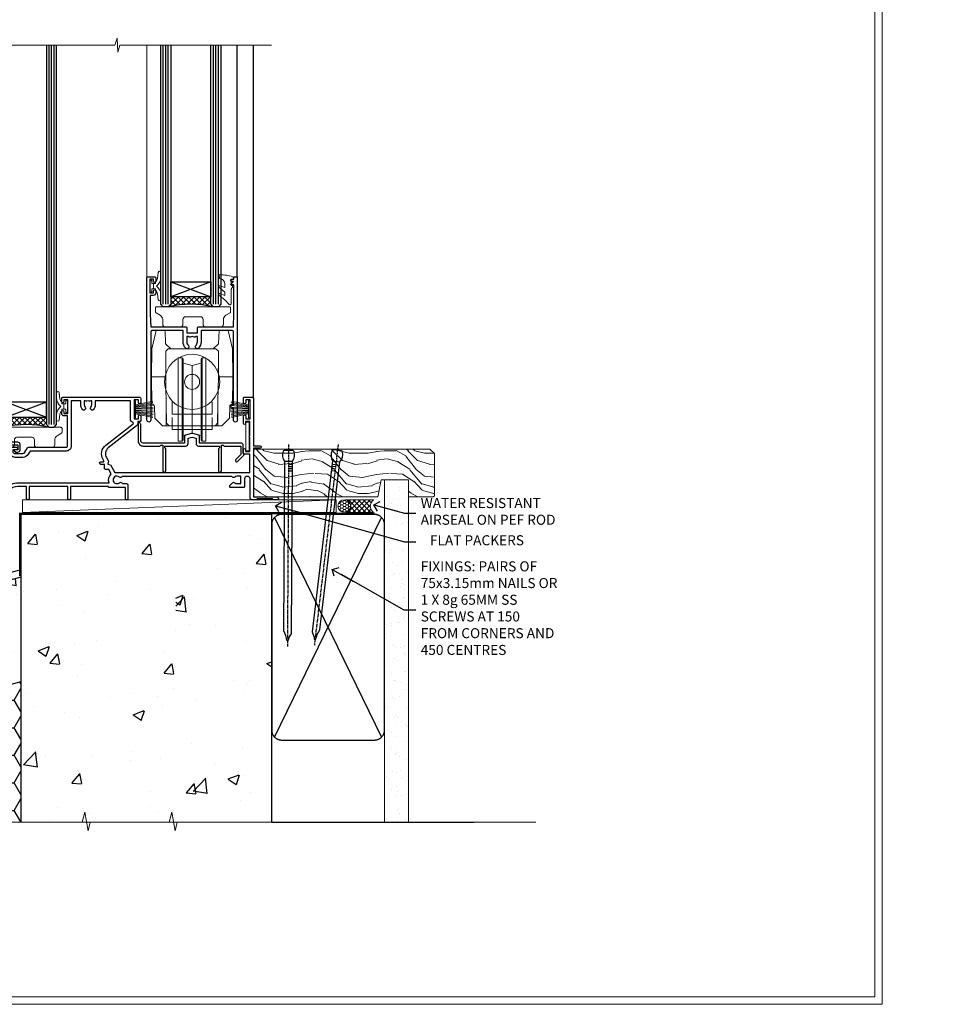
# Model space of a CAD drawing. Units: millimetres. Extents: x -1737 to 632455, y 10388 to 14293.
# Drawn here: x 2612 to 2987, y 13557 to 13950 of the extents above; entities that cross this region are included whole.
import ezdxf
from ezdxf import colors
from ezdxf.entities.mleader import LeaderData, LeaderLine
from ezdxf.math import Vec2, Vec3

# ---------------------------------------------------------------- set-up
doc = ezdxf.new("R2010")
doc.units = ezdxf.units.MM
doc.linetypes.add('CENTER', pattern=[2, 1.25, -0.25, 0.25, -0.25])
doc.linetypes.add('Dashed', pattern=[564.444447, 282.222223, -282.222223])
doc.layers.get('Defpoints').update_dxf_attribs({"color": 8})
doc.layers.add('Aluminium Systems Ltd Joinery Detail', color=7, linetype='Continuous')
doc.layers.add('Aluminium Systems Ltd Notes', color=7, linetype='Continuous')
doc.layers.add('HARDWARE', color=8, linetype='Continuous', lineweight=5)
doc.layers.add('No Print', color=7, linetype='Continuous', plot=False)
doc.styles.add('ASL TXT 50', font='romans.shx', dxfattribs={"height": 100})
doc.styles.get("Standard").update_dxf_attribs({"font": 'arial.ttf'})
pattern_1 = [(50, (-234.855, -201.52), (45.546, -3.9848), [4.7625, -52.3875]), (355, (-234.855, -201.52), (-8.811, 47.764), [3.81, -41.91]), (100.451, (-231.06, -201.852), (36.7353, 43.7794), [4.0475, -44.5226]), (46.184, (-234.855, -188.82), (67.77, -10.511), [7.144, -78.581]), (96.636, (-229.21, -189.696), (59.351, 61.857), [6.071, -66.784]), (351.184, (-234.855, -188.82), (59.351, 61.857), [5.715, -62.865]), (21, (-228.505, -191.995), (37.9036, -25.5663), [4.7625, -52.3875]), (326, (-228.505, -191.995), (15.4505, 46.047), [3.81, -41.91]), (71.451, (-225.346, -194.126), (53.354, 20.4807), [4.0475, -44.5225]), (37.5, (-234.855, -201.52), (0.77215, 21.13876), [0, -41.402, 0, -42.545, 0, -42.0688]), (7.5, (-234.855, -201.52), (16.7049, 25.0451), [0, -24.257, 0, -40.4495, 0, -16.0338]), (327.5, (-249.016, -201.52), (33.89765, -1.4322), [0, -15.875, 0, -49.53, 0, -65.7225]), (317.5, (-255.366, -201.52), (37.0323, 6.3566), [0, -20.6375, 0, -32.893, 0, -46.6725])]

# ---------------------------------------------------------------- blocks, each defined once
blk = doc.blocks.new('Integral Insulation on Precast Wall Cladding Title')
at = {"layer": 'Aluminium Systems Ltd Joinery Detail', "lineweight": 5, "insert": (-259.17, 6.46), "char_height": 9.375, "width": 553.0825, "attachment_point": 1, "style": 'ASL TXT 50'}
blk.add_mtext('\\pi154.09175;{\\fArial|b0|i0|c0|p34;\\H0.64x;INTEGRAL INSULATION ON PRECAST WALL CONSTRUCTION}', dxfattribs=at)
blk = doc.blocks.new('Page Layout')
at = {"layer": 'Aluminium Systems Ltd Joinery Detail', "color": 8, "lineweight": 5}
blk.add_lwpolyline([(0, 730.13), (0, 0), (553.08, 0), (553.08, 730.13)], close=True, dxfattribs=at)
blk = doc.blocks.new('Title F1 Masonry Sliding Window Square')
at = {"layer": 'Aluminium Systems Ltd Joinery Detail', "lineweight": 5, "insert": (0, 50.03), "char_height": 9.375, "width": 553.0825, "attachment_point": 1, "style": 'ASL TXT 50'}
blk.add_mtext('\\pi171.46261;{\\fArial|b0|i0|c0|p34;\\LSLIDING WINDOW - SQUARE CUT}', dxfattribs=at)
blk = doc.blocks.new('Integral Insulation on Precast Wall Window Sill F1R Masonry')
h = blk.add_hatch()
h.set_pattern_fill('AR-CONC', color=256, scale=0.25)
h.set_pattern_definition(pattern_1)
h.paths.add_polyline_path([(77.75, -10.25), (72.91, -9.08), (37.39, -9.08), (37.39, -13.25), (37.95, -13.66), (37.4, -14.07), (39.47, -14.07), (39.47, -53.01), (36.09, -54.83), (35.9, -55.55), (35.7, -54.83), (32.33, -53.01), (32.33, -14.07), (34.4, -14.07), (34.4, -9.08), (-22.25, -9.08), (-22.25, -34.08), (-22.25, -131.87), (2.2, -131.87), (3.24, -127.89), (4.5, -135.31), (5.41, -131.87), (77.75, -131.87)])
h = blk.add_hatch()
h.set_pattern_fill('AR-CONC', color=256, scale=0.25)
h.set_pattern_definition(pattern_1)
h.paths.add_polyline_path([(-22.25, -34.08), (-125.25, -61.68), (-125.25, -131.87), (-72.25, -131.87), (-72.25, -89.24), (-22.25, -75.84)])
h = blk.add_hatch()
h.set_pattern_fill('HONEY', color=256, scale=2)
h.set_pattern_definition([(0, (-234.855, -201.52), (9.525, 5.49926), [6.35, -12.7]), (120, (-234.855, -201.52), (-9.525, 5.49926), [6.35, -12.7]), (60, (-234.855, -201.52), (2e-08, 10.99852), [-12.7, 6.35])])
h.paths.add_polyline_path([(-22.25, -75.84), (-72.25, -89.24), (-72.25, -131.87), (-22.25, -131.87)])
blk.add_line((-72.25, -89.24, -1), (-72.25, -131.87, -1))
at = {"elevation": -1}
blk.add_lwpolyline([(77.75, -131.87), (77.75, -9.08), (-22.25, -9.08), (-22.25, -34.08), (-22.25, -131.87)], dxfattribs=at)
at = {"layer": 'Aluminium Systems Ltd Joinery Detail', "linetype": 'Dashed'}
for p, q in [((77.75, -9.08, -1), (-22.25, -9.08, -1)), ((-127.48, -59.25, -1), (-23.13, -31.29, -1)), ((-22.25, -34.08, -1), (-125.25, -61.68, -1)), ((-127.48, -131.87, -1), (-127.48, -59.25, -1)), ((-125.25, -61.68, -1), (-125.25, -131.87, -1)), ((-22.25, -75.84, -1), (-72.25, -89.24, -1))]:
    blk.add_line(p, q, dxfattribs=at)
at = {"layer": 'Aluminium Systems Ltd Joinery Detail', "linetype": 'Dashed', "lineweight": 5, "ltscale": 0.01, "const_width": 0.25, "elevation": -0.75}
blk.add_lwpolyline([(77.75, -8.95), (-22.38, -8.95), (-22.38, -33.99), (-125.38, -61.57), (-125.38, -92.21)], dxfattribs=at)
at = {"layer": 'Aluminium Systems Ltd Joinery Detail', "linetype": 'CENTER', "lineweight": 5, "ltscale": 3, "const_width": 0.5, "elevation": 1}
blk.add_lwpolyline([(77.75, -8.55), (-22.76, -8.55), (-22.76, -33.68)], dxfattribs=at)
at = {"layer": 'Aluminium Systems Ltd Joinery Detail', "linetype": 'Continuous', "lineweight": 5, "ltscale": 0.12, "elevation": -1}
blk.add_lwpolyline([(87.39, -131.87), (5.41, -131.87), (4.5, -135.31), (3.24, -127.89), (2.2, -131.87), (-135.9, -131.87)], dxfattribs=at)
blk = doc.blocks.new('45mm Strapping Sill Liner')
h = blk.add_hatch()
h.set_pattern_fill('AR-SAND', color=0, scale=0.15)
h.set_pattern_definition([(37.5, (-59.0015, 0.9126), (-0.24, 7.3412), [0, -5.7912, 0, -6.477, 0, -6.19125]), (7.5, (-59.002, 0.913), (6.74285, 10.75238), [0, -3.1242, 0, -5.2197, 0, -2.00025]), (327.5, (-63.688, 0.9126), (11.86489, 0.02156), [0, -1.905, 0, -6.858, 0, -8.9535]), (317.5, (-63.688, 0.913), (11.45335, 3.34394), [0, -0.9525, 0, -4.4958, 0, -5.1435])])
h.paths.add_polyline_path([(112.5, 136.65), (103, 136.65), (103, 0), (112.5, 0)])
at = {"layer": 'Aluminium Systems Ltd Joinery Detail', "linetype": 'Dashed'}
for p, q in [((59.17, 33.96), (101.83, 121.62)), ((59.17, 121.62), (101.83, 33.96)), ((58, 0), (138.8, 0))]:
    blk.add_line(p, q, dxfattribs=at)
at = {"layer": 'Aluminium Systems Ltd Joinery Detail', "lineweight": 5}
blk.add_lwpolyline([(103, 0), (103, 136.65), (112.5, 136.65), (112.5, 0)], dxfattribs=at)
at = {"layer": 'Aluminium Systems Ltd Joinery Detail', "linetype": 'CENTER', "lineweight": 5, "ltscale": 3, "const_width": 0.5, "elevation": 2}
blk.add_lwpolyline([(58, 123.32), (99.01, 123.32)], dxfattribs=at)
at = {"layer": 'Aluminium Systems Ltd Joinery Detail', "linetype": 'Dashed', "lineweight": 5, "ltscale": 0.01, "const_width": 0.25, "elevation": 0.25}
blk.add_lwpolyline([(58, 122.92), (99.01, 122.92)], dxfattribs=at)
at = {"layer": 'Aluminium Systems Ltd Joinery Detail', "linetype": 'Dashed'}
blk.add_lwpolyline([(58, 36.79, 0.414214), (62, 32.79), (99, 32.79, 0.414214), (103, 36.79), (103, 118.79, 0.414214), (99, 122.79), (62, 122.79, 0.414214), (58, 118.79)], format="xyb", close=True, dxfattribs=at)
blk = doc.blocks.new('_Open90')
at = {"color": 0, "linetype": 'ByBlock', "lineweight": -2}
for p, q in [((0, 0), (-2.44, 0)), ((-0.5, 0.5), (0, 0)), ((0, 0), (-0.5, -0.5))]:
    blk.add_line(p, q, dxfattribs=at)
blk = doc.blocks.new('Nail 75 JH')
at = {"linetype": 'CENTER'}
blk.add_line((0, 2.3), (0, -78.26), dxfattribs=at)
for p, q in [((1.5, -4.49), (-1.5, -4.49)), ((1.5, -5.73), (0.13, -5.73)), ((1.5, -6.6), (0.13, -6.6)), ((1.5, -7.47), (0.13, -7.47)), ((1.5, -8.34), (0.13, -8.34))]:
    blk.add_line(p, q)
blk.add_lwpolyline([(-1.5, -4.49, -0.247527), (-2.06, -0.36, -0.331135), (-1.58, 0), (1.58, 0, -0.331135), (2.06, -0.36, -0.247527), (1.5, -4.49), (1.5, -73.21, 0.124564), (0.28, -75.97), (-0.25, -75.97, 0.101255), (-1.5, -72.05)], format="xyb", close=True)
blk = doc.blocks.new('Integral Insulation on Precast Wal F1R Masonry Liner Slider Sill')
at = {"layer": 'Aluminium Systems Ltd Joinery Detail', "lineweight": 5}
h = blk.add_hatch(dxfattribs=at)
h.set_pattern_fill('WOOD-3', color=256, scale=97.5, angle=30, style=0, pattern_type=2)
h.set_pattern_definition([(4.7636, (204.4186, -7364.278), (-330.0000284, -29.999746), [3.61248, -357.63537]), (348.6901, (208.0186, -7363.978), (120.0000226, -29.999929), [4.58913, -148.38147]), (315, (212.519, -7364.878), (-3e-14, -30.00001), [3.39411, -39.03228]), (313.1524, (214.9186, -7367.2779), (420.00008502, -449.99992613), [6.57951, -651.37185]), (347.0054, (219.4186, -7372.0779), (-270.000023, 59.9999273), [4.00251, -396.24741]), (360, (223.32, -7372.978), (30, -30), [7.5, -22.5]), (9.4623, (230.8186, -7372.978), (-150.0000232, -29.9999442), [3.64965, -178.83321]), (5.7106, (204.4186, -7372.378), (-269.9999827, -30.0000394), [3.01497, -298.48131]), (360, (207.42, -7372.078), (30, -30), [4.5, -25.5]), (331.6992, (211.9186, -7372.0779), (329.9998536, -180.0002662), [4.42944, -438.51525]), (307.875, (215.8186, -7374.178), (-120.00005595, 149.999973), [6.84105, -335.21157]), (320.7106, (220.0186, -7379.5779), (180.0000192, -149.99998896), [4.26381, -422.11632]), (353.6598, (223.3186, -7382.278), (239.9999821, -30.0000474), [5.43324, -266.22831]), (11.8887, (228.7186, -7382.8779), (-419.99991903, -90.00031606), [5.82495, -576.66969]), (6.7098, (204.4186, -7381.6779), (270.00002993, 29.99981644), [5.13516, -508.3821]), (356.6335, (209.5186, -7381.0779), (479.99997966, -30.0003289), [5.10882, -505.77279]), (326.3099, (214.619, -7381.378), (-59.999987, 30.00004), [5.40834, -102.75822]), (312.5104, (219.1186, -7384.3779), (299.99972155, -330.0002602), [4.88364, -483.48096]), (345.0686, (222.4186, -7387.9779), (330.00001605, -89.9999086), [4.65726, -461.06799]), (360, (226.92, -7389.178), (30, -30), [3.6, -26.4]), (12.9946, (230.5186, -7389.1779), (270.000023, 59.9999273), [4.00251, -396.24741]), (360, (213.72, -7359.178), (30, -30), [0, -30]), (136.8476, (217.9186, -7363.6779), (449.99992613, -420.00008502), [6.57951, -651.37185]), (153.4349, (213.119, -7389.178), (-29.999975, 30.00004), [2.68329, -64.39875]), (171.8699, (210.7186, -7387.978), (-179.9999933, 29.9999807), [4.24263, -207.88938]), (203.1986, (206.5186, -7387.378), (-149.999992, -60.0000398), [2.28474, -226.18845]), (333.4349, (217.919, -7363.678), (29.999975, -30.00004), [3.35409, -63.72795]), (353.2902, (220.9186, -7365.1779), (-270.00002993, 29.99981644), [5.13516, -508.3821]), (10.1247, (226.0186, -7365.7779), (509.99996369, 90.00025766), [8.53287, -844.75488]), (10.3048, (204.4186, -7360.978), (180.0000288, 29.9998463), [3.35409, -332.05608]), (344.4759, (207.7186, -7360.3779), (-330.00003074, 89.99993333), [5.60445, -554.84178]), (317.1211, (213.1186, -7361.8779), (-390.0000238, 359.9999926), [5.7315, -567.41769]), (325.3048, (217.3186, -7365.7779), (299.99982777, -210.0002583), [4.74342, -469.59822]), (350.5377, (221.2186, -7368.478), (150.0000232, -29.9999442), [5.47449, -177.0084]), (6.5819, (226.6186, -7369.3779), (-510.00004314, -59.99960101), [7.85175, -777.3234]), (8.1301, (204.4186, -7368.478), (-179.9999933, -29.9999807), [4.24263, -207.88938]), (348.6901, (208.6186, -7367.878), (120.0000226, -29.999929), [4.58913, -148.38147]), (317.4896, (213.1186, -7368.7779), (-330.0002602, 299.99972155), [4.88364, -483.48096]), (315, (216.719, -7372.078), (-3e-14, -30.00001), [5.51544, -36.91098]), (342.646, (220.6186, -7375.9779), (-390.00006057, 119.99983507), [5.02893, -497.86272]), (3.3665, (225.4186, -7377.4779), (-479.99997966, -30.0003289), [5.10882, -505.77279]), (17.1027, (230.5186, -7377.1779), (300.0000519, 89.9998648), [4.08045, -403.96368]), (8.7462, (204.4186, -7375.9779), (209.9999801, 30.0001259), [3.94587, -390.64251]), (345.0686, (208.3186, -7375.3779), (330.00001605, -89.9999086), [4.65726, -461.06799]), (327.9946, (212.8186, -7376.578), (-149.9999683, 90.0000332), [5.6604, -277.35906]), (310.1009, (217.6186, -7379.5779), (-329.9999418, 390.00005789), [7.45185, -737.7327]), (344.0546, (222.4186, -7385.278), (-120.0000038, 29.9999967), [4.36806, -214.03524]), (6.009, (226.6186, -7386.4779), (299.99999253, 29.99997952), [5.7315, -567.41769]), (23.1986, (232.3186, -7385.878), (149.999992, 60.0000398), [2.28474, -226.18845]), (9.4623, (204.4186, -7384.978), (-150.0000232, -29.9999442), [3.64965, -178.83321]), (349.992, (208.0186, -7384.3779), (329.99998664, -60.00010416), [5.17881, -512.7015]), (322.5946, (213.1186, -7385.2779), (389.99977395, -300.00029858), [6.42027, -635.60775]), (330.9454, (218.2186, -7359.178), (210.0000115, -120.0000008), [3.08868, -305.78022]), (349.2157, (220.9186, -7360.6779), (-479.9999851, 90.0000165), [6.41328, -634.91349]), (7.125, (227.2186, -7361.878), (-210.0000114, -29.9999485), [7.25604, -234.6117])])
h.paths.add_polyline_path([(77.87, 24.3), (75.99, 26.07), (5.75, 26.07), (5.75, 6.99), (55.29, 6.99), (56.62, 13.86), (67.5, 13.86), (67.5, 6.99), (77.44, 6.99), (77.87, 7.41)])
h = blk.add_hatch(dxfattribs=at)
h.set_pattern_fill('HONEY', color=256, scale=0.221113, angle=360, style=0)
h.set_pattern_definition([(0, (-753.80145, -460.4608), (1.0530483, 0.60797756), [0.7020322, -1.4040644]), (120, (-753.80145, -460.4608), (-1.05304816, 0.6079778), [0.7020322, -1.4040644]), (60, (-753.80145, -460.4608), (1.3e-07, 1.21595534), [-1.4040644, 0.7020322])])
edge = h.paths.add_edge_path()
edge.add_arc((41.92, 3.36), 2.5, 0, 180)
edge.add_arc((41.92, 3.36), 2.5, 180, 360)
h = blk.add_hatch(dxfattribs=at)
h.set_pattern_fill('NET', color=256, scale=0.442225, angle=225, style=0)
h.set_pattern_definition([(315, (-2121.2607, 4181.3022), (-0.99282344, -0.99282344), []), (225, (-2121.2607, 4181.3022), (-0.99282344, 0.99282344), [])])
edge = h.paths.add_edge_path()
edge.add_line((53.52, 0.79), (42.78, 0.79))
edge.add_arc((41.94, 3.25), 2.6, -71.2564, 76.9454)
edge.add_line((42.53, 5.79), (53.57, 5.79))
edge.add_arc((55.47, 3.27), 3.15, 127.1389, 231.8374)
blk.add_line((-86.42, 0.79, 1), (38.72, 5.79, 1), dxfattribs=at)
at = {"layer": 'Aluminium Systems Ltd Joinery Detail', "lineweight": 5, "elevation": 1}
for points in [[(77.44, 6.99), (67.5, 6.99), (67.5, 13.86), (56.62, 13.86), (55.29, 6.99), (5.75, 6.99), (5.75, 26.07), (75.99, 26.07), (77.87, 24.3), (77.87, 7.41)], [(-86.42, 0.79), (38.72, 0.79), (38.72, 5.79), (-86.42, 5.79)]]:
    blk.add_lwpolyline(points, close=True, dxfattribs=at)
blk.add_lwpolyline([(42.51, 0.78), (53.52, 0.79, -0.491511), (53.57, 5.79), (42.53, 5.79, -0.810102)], format="xyb", close=True, dxfattribs=at)
at = {"layer": 'Aluminium Systems Ltd Joinery Detail', "lineweight": 5, "ltscale": 0.12}
blk.add_circle((41.92, 3.36, 1), 2.5, dxfattribs=at)
at = {"layer": 'Aluminium Systems Ltd Joinery Detail', "rotation": 359.6526033592928}
blk.add_blockref('Nail 75 JH', (19.71, 25.63, 1), dxfattribs=at)
at = {"layer": 'Aluminium Systems Ltd Joinery Detail', "extrusion": (0, 0, -1), "zscale": -0.9999999999999999, "rotation": 6.768323274215359}
blk.add_blockref('Nail 75 JH', (-39.22, 25.63, -1), dxfattribs=at)
blk = doc.blocks.new('10T301')
blk.add_lwpolyline([(10.05, -18.05), (10.05, -17.35), (10.45, -17.35), (18.35, -17.35, 0.414214), (19.35, -16.35), (19.35, -14.18), (20.95, -13.76), (22.55, -14.18), (22.55, -16.35, 0.414214), (23.55, -17.35), (31.85, -17.35), (31.85, -18.05), (31.45, -18.45), (31.45, -27.25, 1), (32.65, -27.25), (32.65, -16.95), (33.35, -16.95), (33.75, -17.35), (40.35, -17.35), (40.35, -20.77), (38.38, -22.74, 1), (39.09, -23.45), (41.56, -20.98, 0.414214), (41.56, -20.55), (41.35, -20.34), (41.35, -17.15, 0.414214), (40.35, -16.15), (23.95, -16.15), (23.95, -13.48, 0.341889), (23.58, -13), (21.2, -12.38, 0.127216), (20.7, -12.38), (18.32, -13, 0.341889), (17.95, -13.48), (17.95, -16.15), (1.45, -16.15, -0.414214), (0.45, -15.15), (0.45, -8.63, 0.198912), (0.3, -8.28), (-0.04, -7.94, 0.668179), (-0.55, -8.15), (-0.55, -15.35, 0.414214), (1.45, -17.35), (8.15, -17.35), (8.55, -16.95), (9.25, -16.95), (9.25, -27.25, 1), (10.45, -27.25), (10.45, -18.45)], format="xyb", close=True)
blk = doc.blocks.new('PB69750-4B')
for p, q in [((-1.75, 0.5), (-3.32, 7.32)), ((-1.43, 0.5), (-2.72, 7.38)), ((-1.11, 0.5), (-2.12, 7.43)), ((-0.8, 0.5), (-1.52, 7.46)), ((-0.48, 0.5), (-0.91, 7.49)), ((-0.16, 0.5), (-0.3, 7.5)), ((0.16, 0.5), (0.3, 7.5)), ((0.48, 0.5), (0.91, 7.49)), ((0.8, 0.5), (1.52, 7.46)), ((1.11, 0.5), (2.12, 7.43)), ((1.43, 0.5), (2.72, 7.38)), ((1.75, 0.5), (3.32, 7.32))]:
    blk.add_line(p, q)
blk.add_lwpolyline([(-3.45, 0), (3.45, 0), (3.45, 0.5), (-3.45, 0.5)], close=True)
blk = doc.blocks.new('SH270B')
blk.add_blockref('PB69750-4B', (0, 0))
blk = doc.blocks.new('GT001')
blk.add_lwpolyline([(0.05, 11.75), (1.45, 11.75), (1.45, 0.25), (0.05, 0.25)], close=True)
blk = doc.blocks.new('DR500 Tyre')
for p, q in [((-5.5, 13.5), (-5.5, 30.1)), ((-4, 30.1), (-5.5, 30.1)), ((-4, -3.1), (-4, 30.1)), ((-3.6, 27.96), (-3.6, 29.7)), ((-3.6, 27.96), (-3.6, -0.55)), ((0, 27), (-3.6, 27.96)), ((3.6, 27.96), (0, 27)), ((3.6, 29.7), (3.6, 27.96)), ((3.6, -0.55), (3.6, 27.96)), ((4, 30.1), (4, -3.1)), ((5.5, 30.1), (4, 30.1)), ((5.5, 13.5), (5.5, 30.1)), ((0, 27), (0, 0)), ((-5.5, 1.5), (-5.5, 13.5)), ((5.5, 1.5), (5.5, 13.5)), ((-5.5, -0.55), (-5.5, 1.5)), ((-1.6, -0.43), (0, 0)), ((0, 0), (1.6, -0.43)), ((5.5, -0.55), (5.5, 1.5)), ((-5.5, -1.75), (-5.5, -0.55)), ((-5.5, -3.1), (-5.5, -1.75)), ((-5.5, -3.1), (-4, -3.1)), ((-3.6, -0.96), (-1.6, -0.43)), ((-3.6, -0.55), (-3.6, -1.75)), ((-3.6, -1.75), (-3.6, -2.7)), ((1.6, -0.43), (3.6, -0.96)), ((3.6, -1.75), (3.6, -0.55)), ((3.6, -2.7), (3.6, -1.75)), ((4, -3.1), (5.5, -3.1)), ((5.5, -1.75), (5.5, -0.55)), ((5.5, -3.1), (5.5, -1.75))]:
    blk.add_line(p, q)
for centre, start, end in [((-4, 29.7), 0, 90), ((4, 29.7), 90, 180), ((-4, -2.7), 270, 0), ((4, -2.7), 180, 270)]:
    blk.add_arc(centre, 0.4, start, end)
blk = doc.blocks.new('10P302')
blk.add_lwpolyline([(-5.25, 46.9, -0.414214), (-5.45, 47.1), (-5.45, 47.21, -0.211645), (-5.38, 47.36), (-4.45, 48.21), (-4.45, 48.25), (-5.25, 48.25, -0.414214), (-5.45, 48.45), (-5.45, 48.95, -0.414214), (-5.25, 49.15), (-4.25, 49.15), (-4.25, 49.95, -0.414214), (-4.05, 50.15), (-3.15, 50.15, -0.414214), (-2.95, 49.95), (-2.95, -7.1, -1), (-4.45, -7.1), (-4.45, -4.7, -0.57735), (-4.45, -4), (-4.45, -2.35), (-4.75, -2.35, -1), (-4.75, -0.95), (-4.45, -0.95), (-4.45, 28.15, 0.414214), (-4.95, 28.65), (-17.35, 28.65), (-17.35, 24.15, -0.197653), (-18.39, 21.62, -1), (-19.46, 22.67, 0.197653), (-18.85, 24.15), (-18.85, 26.25), (-19.37, 26.25, -0.308127), (-20.15, 26.09, 0.199116), (-21.75, 26.09, -0.308127), (-22.53, 26.25), (-23.05, 26.25), (-23.05, 24.15, 0.197653), (-22.44, 22.67, -1), (-23.51, 21.62, -0.197653), (-24.55, 24.15), (-24.55, 28.65), (-36.95, 28.65, 0.414214), (-37.45, 28.15), (-37.45, -4, -0.57735), (-37.45, -4.7), (-37.45, -7.1, -1), (-38.95, -7.1), (-38.95, 49.85, -0.414214), (-38.65, 50.15), (-35.95, 50.15, -0.414214), (-35.45, 49.65), (-35.45, 48.35, -1), (-36.35, 48.35), (-36.35, 49.15), (-37.85, 49.15), (-37.85, 43.65), (-36.35, 43.65), (-36.35, 44.45, -1), (-35.45, 44.45), (-35.45, 43.65, -0.414214), (-36.45, 42.65), (-37.65, 42.65), (-37.65, 35.15), (-37.45, 30.15), (-23.55, 30.15, -0.414214), (-23.05, 29.65), (-23.05, 27.75), (-18.85, 27.75), (-18.85, 29.65, -0.414214), (-18.35, 30.15), (-4.45, 30.15), (-4.25, 35.15), (-4.25, 46.9)], format="xyb", close=True)
blk = doc.blocks.new('GB004')
blk.add_lwpolyline([(-11, 1, 0.414214), (-10, 0), (-3.9, 0, 0.414214), (-2.9, 1), (-2.9, 2.9, -0.267949), (-1.9, 4.63), (-0.25, 5.58, 0.267949), (0, 6.02), (0, 7.5, 0.414214), (-0.5, 8), (-29.5, 8, 0.414214), (-30, 7.5), (-30, 6.02, 0.267949), (-29.75, 5.58), (-28.1, 4.63, -0.267949), (-27.1, 2.9), (-27.1, 1, 0.414214), (-26.1, 0), (-20, 0, 0.414214), (-19, 1), (-19, 3, -0.414214), (-18, 4), (-12, 4, -0.414214), (-11, 3)], format="xyb", close=True)
blk = doc.blocks.new('10F301-22538')
at = {"flags": 128}
for points in [[(50.31, -4.13), (51.14, -5.56), (50.85, -6.66), (51.94, -6.95), (53.7, -10), (107.5, -10), (107.5, -2.7), (105.5, -2.7, -0.414214), (105, -2.2), (105, -0.9, -1), (105.8, -0.9), (105.8, -1.7), (107.5, -1.7), (107.5, 3.9, -0.499995), (107.5, 4.7), (107.5, 10.3), (105.8, 10.3), (105.8, 9.5, -1), (105, 9.5), (105, 12.45, -1), (105.9, 12.45), (105.9, 11.3), (107.6, 11.3), (107.6, 19), (105.9, 19), (105.9, 17.85, -1), (105, 17.85), (105, 19.5, -0.414214), (105.5, 20), (108.5, 20, -0.414214), (109, 19.5), (109, 0.6), (111.5, 0.6, -1), (111.5, -0.4), (109, -0.4), (109, -19.8), (118.4, -19.8, -1), (118.4, -21), (117.12, -21, -0.198912), (116.91, -20.91), (116.6, -20.6), (110.4, -20.6), (110.09, -20.91, -0.198912), (109.88, -21), (108.6, -21, -0.414214), (107.6, -20), (107.6, -12.6, 0.414214), (106.6, -11.6), (106.4, -11.6, 0.414214), (105.4, -12.6), (105.4, -15.7, -0.414214), (105.1, -16), (99.8, -16, -0.414214), (99.5, -15.7), (99.5, -15.41, -0.199518), (99.65, -15.05), (100.55, -14.15, -0.395302), (101.51, -14.13, 0.182676), (102.5, -14.5), (104, -14.5), (104, -14.13, -0.241744), (103.91, -13.5, 0.171573), (103.91, -12.5, -0.241744), (104, -11.87), (104, -11.5), (102.5, -11.5, 0.182676), (101.51, -11.88, -0.523259), (100.39, -11.6), (56.61, -11.6, -0.523259), (55.49, -11.88, 0.182676), (54.5, -11.5, 1.447009), (55.49, -14.13, -0.395302), (56.45, -14.15), (56.8, -14.5), (58.4, -14.5, -0.414214), (58.9, -15), (58.9, -20.5, -1), (57.9, -20.5), (57.9, -16), (51.4, -16, -0.414214), (51.2, -15.8), (51.2, -15.7), (36, -15.7), (36, -20.45, -1), (34.9, -20.45), (34.9, -15.7), (19.6, -15.7), (19.6, -20.45, -1), (18.5, -20.45), (18.5, -15.7), (15, -15.7, 0.414214), (10, -20.7), (10, -34.68, -0.260614), (9.24, -36.04, -0.084234), (9.4, -37), (9.4, -38.5), (9.5, -38.5, -0.414214), (10, -39), (10, -39.5, -0.414214), (9.5, -40), (1, -40, -0.414214), (0, -39), (0, -0.3, -0.414214), (0.3, 0), (14.5, 0, -1), (14.5, -1), (13, -1), (13, -1.5, 0.414214), (14, -2.5), (16.98, -2.5, 0.267949), (17.85, -2), (18.86, -0.25, -0.267949), (19.29, 0), (34.3, 0, 0.414214), (34.8, 0.5), (34.8, 12.5), (33.5, 12.5, -0.414214), (32.5, 13.5), (32.5, 14.3, -1), (33.4, 14.3), (33.4, 13.5), (34.9, 13.5), (34.9, 19), (33.4, 19), (33.4, 18.2, -1), (32.5, 18.2), (32.5, 19.5, -0.414214), (33, 20), (63.5, 20, -0.414214), (64, 19.5), (64, 17.85, -1), (63.1, 17.85), (63.1, 19), (61.4, 19), (61.4, 11.3), (63.1, 11.3), (63.1, 12.45, -1), (64, 12.45), (64, 10.5, -0.414214), (63.8, 10.3), (62.9, 10.3), (62.9, 9.71, -0.230868), (62.32, 8.53), (51.06, -0.27, 0.373885)], [(3.93, -26.86), (3.79, -27.63, -1), (2.91, -27.47), (3.03, -26.8), (1.4, -26.8), (1.4, -38.8), (3.6, -38.8), (3.6, -37.3), (3.3, -37.3, -1), (3.3, -36.5), (3.64, -36.5, -0.138234), (4.33, -35.08, -1), (5.38, -36.01, 0.182676), (5, -37), (5, -38.5), (5.37, -38.5, -0.241744), (6, -38.41, 0.171573), (7, -38.41, -0.241744), (7.63, -38.5), (8, -38.5), (8, -37, 0.182676), (7.63, -36.01, -0.750393), (8.34, -34.87, 0.499277), (8.6, -34.68), (8.6, -20.7, -0.414214), (15.1, -14.2), (51.43, -14.2, -0.311487), (52.29, -10.55), (51.28, -8.8), (49.9, -8.8, -0.414214), (49.6, -8.5), (49.6, -6.8), (48.1, -6.8, -1), (48.1, -5.8), (49.02, -5.8, 0.57735), (49.28, -5.35), (49.01, -4.88, -0.373885), (50.14, 0.91), (60.97, 9.37, 0.588646), (60.89, 9.89, -0.314973), (59.9, 11.3), (59.9, 18.5), (45.9, 18.5), (45.9, 17, -0.182676), (45.18, 15.08, -1), (44.13, 16.01, 0.182676), (44.5, 17), (44.5, 18.5), (44.13, 18.5, -0.241744), (43.5, 18.41, 0.171573), (42.5, 18.41, -0.241744), (41.87, 18.5), (41.5, 18.5), (41.5, 17, 0.182676), (41.88, 16.01, -1), (40.83, 15.08, -0.182676), (40.1, 17), (40.1, 18.5), (36.3, 18.5), (36.3, 0.5, -0.414214), (34.3, -1.5), (19.87, -1.5), (19.14, -2.75, -0.267949), (16.98, -4), (14, -4, -0.414214), (11.5, -1.5), (1.4, -1.5), (1.4, -5.8), (2.9, -5.8, -1), (2.9, -6.8), (1.4, -6.8), (1.4, -25.8), (3.04, -25.8, -0.466308)]]:
    blk.add_lwpolyline(points, format="xyb", close=True, dxfattribs=at)
blk = doc.blocks.new('BS020-Comp')
blk.add_lwpolyline([(0.4, -0.85), (-0.35, -0.85), (-0.35, -0.36, 0.221673), (-0.44, -0.17, -0.187564), (-1.14, 1.1), (-1.45, 3.52, 0.936585), (-2.45, 3.45), (-2.45, 1.36, 0.241598), (-0.75, -1.95, 0.241598), (-2.45, -5.26), (-2.45, -7.35, 0.936585), (-1.45, -7.42), (-1.14, -5, -0.187564), (-0.44, -3.73, 0.221673), (-0.35, -3.54), (-0.35, -3.05), (0.4, -3.05)], format="xyb", close=True)
blk.add_lwpolyline([(0.4, -3.05), (1.15, -3.05), (1.15, -4.1, 0.414214), (1.4, -4.35), (1.7, -4.35, 0.414214), (1.95, -4.1), (1.95, 0.2, 0.414214), (1.7, 0.45), (1.4, 0.45, 0.414214), (1.15, 0.2), (1.15, -0.85), (0.4, -0.85)], format="xyb")
blk = doc.blocks.new('GW040')
blk.add_lwpolyline([(-0.25, 2.35), (0.2, 2.35), (0.2, -0.2), (-0.35, -0.2, 0.609409), (-0.55, -0.59), (0.2, -1.65), (0.2, -7.52, 0.702362), (0.91, -7.77), (2.76, -5.94), (5.07, -4, 0.8391), (4.73, -3.4), (2.76, -4.12), (2.76, -2.82), (5.07, -0.88, 0.8391), (4.73, -0.28), (2.76, -1), (2.76, 0.58, -0.334595), (4.21, 2.5), (4.66, 2.63, 0.310508), (4.8, 2.8), (4.9, 3.93, 0.452117), (4.69, 4.15, 0.058319), (-0.46, 3.34, 0.336231), (-0.75, 2.95), (-0.75, 2.85, 0.414214)], format="xyb", close=True)
blk = doc.blocks.new('10B116-22519')
at = {"flags": 128}
blk.add_lwpolyline([(-13.1, 0.5, 0.414214), (-12.9, 0.7), (-12.9, 1), (-7.9, 1.5), (0.5, 1.5), (0.5, -0.55), (-0.8, -0.55, 0.668179), (-0.94, -0.89), (-0.44, -1.39, 0.198912), (-0.3, -1.45), (0.5, -1.45, 0.414214), (1.4, -0.55), (1.4, 1.6, 0.414214), (0.5, 2.5), (-11.2, 2.5, -0.414214), (-12.7, 4), (-12.7, 8.7), (-11, 8.7, 0.414214), (-10.5, 9.2), (-10.5, 10.5, 1), (-11.4, 10.5), (-11.4, 9.7), (-12.9, 9.7), (-12.9, 15.2), (-11.4, 15.2), (-11.4, 14.4, 1), (-10.5, 14.4), (-10.5, 15.7, 0.414214), (-11, 16.2), (-12.8, 16.2), (-12.8, 19.1), (-11.7, 19.1, 0.414214), (-11.4, 19.4), (-11.4, 20.2, 0.414214), (-11.7, 20.5), (-13.7, 20.5, 0.414214), (-14, 20.2), (-14, 0.7, 0.414214), (-13.8, 0.5)], format="xyb", close=True, dxfattribs=at)
blk = doc.blocks.new('BS024')
at = {"color": 1}
blk.add_lwpolyline([(-0.4, -3.05), (-0.4, -0.85), (0.45, -0.85), (0.45, 3.6), (0.25, 3.6, -0.414214), (-0.05, 3.9), (-0.05, 5.8, -0.414214), (0.25, 6.1), (2.15, 6.1, -0.414214), (2.45, 5.8), (2.45, -5, -0.414214), (2.2, -5.25), (0.7, -5.25, -0.414214), (0.45, -5), (0.45, -3.05)], format="xyb", close=True, dxfattribs=at)
blk.add_lwpolyline([(-0.4, -3.05), (-1.15, -3.05), (-1.15, -4.1, -0.414214), (-1.4, -4.35), (-1.7, -4.35, -0.414214), (-1.95, -4.1), (-1.95, 0.2, -0.414214), (-1.7, 0.45), (-1.4, 0.45, -0.414214), (-1.15, 0.2), (-1.15, -0.85), (-0.4, -0.85)], format="xyb", dxfattribs=at)
blk = doc.blocks.new('F1 SW Square Sill')
h = blk.add_hatch()
h.set_pattern_fill('ANSI37', color=251, scale=12)
h.set_pattern_definition([(45, (12, 1), (-1.06066, 1.06066), []), (135, (12, 1), (-1.06066, -1.06066), [])])
edge = h.paths.add_edge_path()
edge.add_line((-39.43, 79.29), (-23.43, 79.29))
edge.add_line((-23.43, 79.29), (-23.43, 76.29))
edge.add_line((-23.43, 76.29), (-22.43, 75.29))
edge.add_arc((-31.43, 35.29), 41, 437.3196, 462.6804)
edge.add_line((-40.43, 75.29), (-39.43, 76.29))
edge.add_line((-39.43, 76.29), (-39.43, 79.29))
h = blk.add_hatch()
h.set_pattern_fill('ANSI37', color=251, scale=12)
h.set_pattern_definition([(45, (-96.9261, 28.272), (-1.06066, 1.06066), []), (135, (-96.9261, 28.272), (-1.06066, -1.06066), [])])
edge = h.paths.add_edge_path()
edge.add_line((-88.93, 31.27), (-104.93, 31.27))
edge.add_line((-104.93, 31.27), (-104.93, 28.27))
edge.add_line((-104.93, 28.27), (-105.93, 27.27))
edge.add_arc((-96.93, -12.73), 41, 77.3196, 102.6804, ccw=False)
edge.add_line((-87.93, 27.27), (-88.93, 28.27))
edge.add_line((-88.93, 28.27), (-88.93, 31.27))
for p, q in [((-108.93, 179.69, 1), (-108.93, 28.27, 1)), ((-104.93, 28.27, 1), (-104.93, 179.69, 1)), ((-88.93, 179.69, 1), (-88.93, 28.27, 1)), ((-84.93, 28.27, 1), (-84.93, 179.69, 1)), ((-43.43, 76.29, 1), (-43.43, 179.69, 1)), ((-39.43, 179.69, 1), (-39.43, 76.29, 1)), ((-23.43, 76.29, 1), (-23.43, 179.69, 1)), ((-19.43, 179.69, 1), (-19.43, 76.29, 1)), ((-12.93, 87.09, 1), (-12.93, 179.69, 1)), ((-6.43, 38.72, 1), (-6.43, 179.69, 1)), ((-42.43, 75.29, 1), (-43.43, 76.29, 1)), ((-40.43, 75.29, 1), (-42.43, 75.29, 1)), ((-39.43, 76.29, 1), (-40.43, 75.29, 1)), ((-22.43, 75.29, 1), (-23.43, 76.29, 1)), ((-20.43, 75.29, 1), (-22.43, 75.29, 1)), ((-19.43, 76.29, 1), (-20.43, 75.29, 1)), ((-108.93, 28.27, 1), (-107.93, 27.27, 1)), ((-105.93, 27.27, 1), (-104.93, 28.27, 1)), ((-88.93, 28.27, 1), (-87.93, 27.27, 1)), ((-85.93, 27.27, 1), (-84.93, 28.27, 1)), ((-107.93, 27.27, 1), (-105.93, 27.27, 1)), ((-87.93, 27.27, 1), (-85.93, 27.27, 1))]:
    blk.add_line(p, q)
at = {"color": 4}
for p, q in [((-107.93, 28.27, 1), (-107.93, 179.69, 1)), ((-106.93, 28.27, 1), (-106.93, 179.69, 1)), ((-105.93, 28.27, 1), (-105.93, 179.69, 1)), ((-87.93, 28.27, 1), (-87.93, 179.69, 1)), ((-86.93, 28.27, 1), (-86.93, 179.69, 1)), ((-85.93, 28.27, 1), (-85.93, 179.69, 1)), ((-42.43, 76.29, 1), (-42.43, 179.69, 1)), ((-41.43, 76.29, 1), (-41.43, 179.69, 1)), ((-40.43, 76.29, 1), (-40.43, 179.69, 1)), ((-22.43, 76.29, 1), (-22.43, 179.69, 1)), ((-21.43, 76.29, 1), (-21.43, 179.69, 1)), ((-20.43, 76.29, 1), (-20.43, 179.69, 1))]:
    blk.add_line(p, q, dxfattribs=at)
at = {"color": 251}
for p, q in [((-23.43, 85.29, 1), (-39.43, 79.29, 1)), ((-39.43, 85.29, 1), (-23.43, 79.29, 1)), ((-104.93, 37.27, 1), (-88.93, 31.27, 1)), ((-88.93, 37.27, 1), (-104.93, 31.27, 1))]:
    blk.add_line(p, q, dxfattribs=at)
at = {"elevation": 1}
for points in [[(-23.43, 79.29), (-39.43, 79.29), (-39.43, 85.29), (-23.43, 85.29)], [(-104.93, 31.27), (-88.93, 31.27), (-88.93, 37.27), (-104.93, 37.27)]]:
    blk.add_lwpolyline(points, close=True, dxfattribs=at)
for centre in [(-31.43, 35.29, 1), (-96.93, -12.73, 1)]:
    blk.add_arc(centre, 41, 77.3196, 102.6804)
at = {"layer": 'Aluminium Systems Ltd Joinery Detail', "linetype": 'Continuous', "lineweight": 5}
for p, q in [((-114.88, 33.63, 1), (-114.88, 179.69, 1)), ((-48.93, 86.99, 1), (-48.93, 179.69, 1))]:
    blk.add_line(p, q, dxfattribs=at)
at = {"layer": 'Aluminium Systems Ltd Joinery Detail', "linetype": 'Continuous', "lineweight": 5, "elevation": 1}
blk.add_lwpolyline([(0.73, 179.69), (-59.73, 179.69), (-60.59, 176.83), (-60.84, 182.47), (-61.75, 179.69), (-118.76, 179.69)], dxfattribs=at)
at = {"layer": 'HARDWARE', "transparency": 33554687}
for p, q in [((-45.31, 65.79, 1), (-46.98, 58.53, 1)), ((-45.3, 65.79, 1), (-45.31, 65.79, 1)), ((-41.68, 65.79, 1), (-45.3, 65.79, 1)), ((-41.5, 60.53, 1), (-41.68, 65.79, 1)), ((-41.68, 65.79, 1), (-41.68, 65.79, 1)), ((-20.36, 60.53, 1), (-20.17, 65.79, 1)), ((-20.17, 65.79, 1), (-20.17, 65.79, 1)), ((-20.17, 65.79, 1), (-16.55, 65.79, 1)), ((-16.55, 65.79, 1), (-14.87, 58.53, 1)), ((-16.55, 65.79, 1), (-16.55, 65.79, 1)), ((-39.35, 58.53, 1), (-41.5, 60.53, 1)), ((-22.5, 58.53, 1), (-20.36, 60.53, 1)), ((-46.98, 58.53, 1), (-47.18, 47.33, 1)), ((-40.43, 58.53, 1), (-41.43, 57.53, 1)), ((-41.43, 50.61, 1), (-41.43, 57.53, 1)), ((-40.43, 58.53, 1), (-21.43, 58.53, 1)), ((-21.43, 58.53, 1), (-20.43, 57.53, 1)), ((-20.43, 50.61, 1), (-20.43, 57.53, 1)), ((-14.87, 58.53, 1), (-14.68, 47.33, 1)), ((-41.93, 47.33, 1), (-47.18, 47.33, 1)), ((-47.18, 47.33, 1), (-46.99, 36.42, 1)), ((-41.43, 47.33, 1), (-41.43, 50.61, 1)), ((-41.37, 43.86, 1), (-41.43, 47.33, 1)), ((-20.49, 50.8, 1), (-20.45, 48.82, 1)), ((-20.43, 47.33, 1), (-20.44, 48.33, 1)), ((-20.44, 46.33, 1), (-20.43, 47.33, 1)), ((-20.43, 47.33, 1), (-20.43, 50.61, 1)), ((-20.43, 47.33, 1), (-19.93, 47.33, 1)), ((-19.93, 47.33, 1), (-14.68, 47.33, 1)), ((-14.68, 47.33, 1), (-14.87, 36.42, 1)), ((-41.1, 28.85, 1), (-41.37, 43.86, 1)), ((-20.75, 28.85, 1), (-20.49, 43.86, 1)), ((-20.49, 43.86, 1), (-20.45, 45.87, 1)), ((-45.91, 35.5, 1), (-45.83, 30.88, 1)), ((-41.23, 36.13, 1), (-41.23, 28.83, 1)), ((-20.62, 36.13, 1), (-20.62, 28.83, 1)), ((-15.94, 35.5, 1), (-16.02, 30.88, 1)), ((-45.83, 30.88, 1), (-42.78, 27.83, 1)), ((-19.08, 27.83, 1), (-42.78, 27.83, 1)), ((-41.23, 28.83, 1), (-41.23, 27.83, 1)), ((-41.09, 28.83, 1), (-41.23, 28.83, 1)), ((-41.1, 28.85, 1), (-40.09, 27.83, 1)), ((-20.75, 28.85, 1), (-21.77, 27.83, 1)), ((-20.76, 28.83, 1), (-20.62, 28.83, 1)), ((-20.62, 28.83, 1), (-20.62, 27.83, 1)), ((-19.08, 27.83, 1), (-16.02, 30.88, 1))]:
    blk.add_line(p, q, dxfattribs=at)
at = {"layer": 'HARDWARE', "transparency": 33554687, "elevation": 1, "flags": 128}
for points in [[(-20.44, 48.33), (-20.44, 48.34), (-20.44, 48.37), (-20.45, 48.41), (-20.45, 48.47), (-20.45, 48.55), (-20.45, 48.63), (-20.45, 48.73), (-20.45, 48.82)], [(-20.45, 45.87), (-20.45, 45.96), (-20.45, 46.05), (-20.45, 46.13), (-20.45, 46.2), (-20.45, 46.25), (-20.44, 46.3), (-20.44, 46.32), (-20.44, 46.33)]]:
    blk.add_lwpolyline(points, dxfattribs=at)
at = {"layer": 'HARDWARE', "transparency": 33554687, "elevation": 1}
for points in [[(-38.93, 37.27), (-38.93, 32.47), (-33.93, 32.47), (-32.24, 32.47), (-30.93, 32.47), (-29.61, 32.47), (-27.93, 32.47), (-22.93, 32.47), (-22.93, 37.27)], [(-38.93, 31.13), (-38.93, 26.33), (-33.93, 26.33), (-32.24, 26.33), (-30.93, 26.33), (-29.61, 26.33), (-27.93, 26.33), (-22.93, 26.33), (-22.93, 31.13)]]:
    blk.add_lwpolyline(points, dxfattribs=at)
at = {"layer": 'HARDWARE', "transparency": 33554687}
for radius in [11, 3]:
    blk.add_circle((-30.93, 45.33, 1), radius, dxfattribs=at)
for centre, start, end in [((-46.86, 35.48, 1), 1, 97.6236), ((-14.99, 35.48, 1), 82.3764, 179)]:
    blk.add_arc(centre, 0.95, start, end, dxfattribs=at)
at = {"transparency": 33554687}
for name, p in [('10P302', (-9.98, 37.14, 1)), ('10B116-22519', (-100.93, 18.77, 1)), ('10T301', (-51.88, 37.07, 1))]:
    blk.add_blockref(name, p, dxfattribs=at)
at = {"color": 8, "transparency": 33554687}
blk.add_blockref('10F301-22538', (-115.43, 19.22, 1), dxfattribs=at)
at = {"layer": 'HARDWARE', "transparency": 33554687, "xscale": -1}
for name, p in [('BS020-Comp', (-45.88, 85.49, 1)), ('GW040', (-15.18, 83.94, 1))]:
    blk.add_blockref(name, p, dxfattribs=at)
at = {"layer": 'HARDWARE', "transparency": 33554687}
for name, p in [('GB004', (-15.56, 67.29, 1)), ('DR500 Tyre', (-30.93, 24.83, 1)), ('BS024', (-111.68, 33.17, 1)), ('GB004', (-82.78, 19.22, 1))]:
    blk.add_blockref(name, p, dxfattribs=at)
at = {"layer": 'HARDWARE'}
blk.add_blockref('BS020-Comp', (-82.48, 37.47, 1), dxfattribs=at)
at = {"layer": 'HARDWARE', "transparency": 33554687, "xscale": -1}
for name, p, rotation in [('SH270B', (-53.93, 34.37, 1), 270), ('GT001', (-9.58, 29.52, 1), 180)]:
    blk.add_blockref(name, p, dxfattribs=dict(at, rotation=rotation))
at = {"layer": 'HARDWARE', "transparency": 33554687, "rotation": 90.00000000000001}
blk.add_blockref('SH270B', (-7.93, 34.37, 1), dxfattribs=at)
blk = doc.blocks.new('MM Liner Text AL35 Sill')
at = {"layer": 'Aluminium Systems Ltd Notes', "color": 3, "lineweight": 5, "ltscale": 0.12}
ml = blk.add_multileader_mtext('Standard', dxfattribs=at)
ml.set_content('FLAT PACKERS', color=3)
ml.set_leader_properties(color=8)
ml.set_arrow_properties(name='OPEN90')
ml.build(insert=Vec2(0, 0))
ml.multileader.update_dxf_attribs({"text_left_attachment_type": 2, "text_right_attachment_type": 2})
ctx = ml.context
ctx.base_point, ctx.plane_origin = Vec3(-8.34, -29.77, -298.85), Vec3(74.05, 129.29, -298.85)
ctx.left_attachment, ctx.right_attachment, ctx.text_align_type = 2, 2, 2
notes = []
notes.append((ctx, [(1, (1, 1, 0), (-12.81, -29.77, -298.85), (1, 0), 4.46, [(0, [(-64.26, -15.31, -298.85)], 0, [])])]))
ctx.mtext.insert, ctx.mtext.width, ctx.mtext.defined_height, ctx.mtext.alignment, ctx.mtext.line_spacing_style, ctx.mtext.flow_direction = Vec3(34.83, -27.1, -298.85), 63.8711, 9.45, 3, 2, 5
ml = blk.add_multileader_mtext('Standard', dxfattribs=at)
ml.set_content('WATER RESISTANT\\PAIRSEAL ON PEF ROD', color=3)
ml.set_leader_properties(color=8)
ml.set_arrow_properties(name='OPEN90')
ml.build(insert=Vec2(0, 0))
ml.multileader.update_dxf_attribs({"text_left_attachment_type": 2, "text_right_attachment_type": 2})
ctx = ml.context
ctx.base_point, ctx.plane_origin = Vec3(-8.34, -18.26, -298.85), Vec3(-136.6, -0.71, -298.85)
ctx.left_attachment, ctx.right_attachment = 2, 2
notes.append((ctx, [(0, (1, 1, 0), (-12.81, -18.26, -298.85), (1, 0), 4.46, [(0, [(-25.02, -14.99, -298.85)], 0, [])])]))
ctx.mtext.insert, ctx.mtext.width, ctx.mtext.line_spacing_style, ctx.mtext.flow_direction = Vec3(-6.34, -12.26, -298.85), 79.8654, 2, 5
ml = blk.add_multileader_mtext('Standard', dxfattribs=at)
ml.set_content('FIXINGS: PAIRS OF 75x3.15mm NAILS OR 1 X 8g 65MM SS SCREWS AT 150 FROM CORNERS AND 450 CENTRES', color=3)
ml.set_leader_properties(color=8)
ml.set_arrow_properties(name='OPEN90')
ml.build(insert=Vec2(0, 0))
ml.multileader.update_dxf_attribs({"text_left_attachment_type": 2, "text_right_attachment_type": 2})
ctx = ml.context
ctx.base_point, ctx.plane_origin = Vec3(-8.34, -56.85, -298.85), Vec3(-153.73, -72.41, -298.85)
ctx.left_attachment, ctx.right_attachment = 2, 2
notes.append((ctx, [(0, (1, 1, 0), (-13.06, -56.85, -298.85), (1, 0), 4.71, [(0, [(-41.59, -40.72, -298.85)], 0, [])])]))
ctx.mtext.insert, ctx.mtext.width, ctx.mtext.line_spacing_style, ctx.mtext.flow_direction = Vec3(-6.34, -37.51, -298.85), 55.1661, 2, 5
for ctx, leaders in notes:
    for number, flags, end, landing, length, lines in leaders:
        leader = LeaderData()
        leader.index, (leader.has_last_leader_line, leader.has_dogleg_vector, leader.attachment_direction) = number, flags
        leader.last_leader_point, leader.dogleg_vector, leader.dogleg_length = Vec3(end), Vec3(landing), length
        for number, points, colour, breaks in lines:
            line = LeaderLine()
            line.index, line.vertices, line.color, line.breaks = number, Vec3.list(points), colors.encode_raw_color(colour), breaks
            leader.lines.append(line)
        ctx.leaders.append(leader)
blk = doc.blocks.new('FV1 - Mas_Int Ins on Precast Wall Const')
at = {"layer": 'Aluminium Systems Ltd Joinery Detail', "linetype": 'Continuous', "lineweight": 5, "ltscale": 0.12}
blk.add_lwpolyline([(2820.88, 1632.91), (2677.97, 1632.91), (2677.06, 1629.48), (2675.8, 1636.9), (2674.76, 1632.91), (2501.96, 1632.91)], dxfattribs=at)
at = {"layer": 'Defpoints', "color": 1, "lineweight": 5}
blk.add_lwpolyline([(2400, 2296.4), (2400, 1560.26), (2959.08, 1560.26), (2959.08, 2296.4)], close=True, dxfattribs=at)
at = {"layer": 'Aluminium Systems Ltd Joinery Detail'}
for name, p in [('F1 SW Square Sill', (2714.79, 1763.27)), ('Integral Insulation on Precast Wal F1R Masonry Liner Slider Sill', (2702.61, 1755.7)), ('45mm Strapping Sill Liner', (2657.6, 1632.91)), ('Integral Insulation on Precast Wall Window Sill F1R Masonry', (2637.86, 1764.78, 1)), ('Title F1 Masonry Sliding Window Square', (2403, 1563.26)), ('Integral Insulation on Precast Wall Cladding Title', (2662.17, 1590.96))]:
    blk.add_blockref(name, p, dxfattribs=at)
at = {"layer": 'Aluminium Systems Ltd Notes', "linetype": 'Dashed'}
blk.add_blockref('MM Liner Text AL35 Sill', (2781.36, 1774.51), dxfattribs=at)
at = {"layer": 'No Print'}
blk.add_blockref('Page Layout', (2403, 1563.26), dxfattribs=at)

msp = doc.modelspace()

# ---------------------------------------------------------------- block references
at = {"color": 0}
msp.add_blockref('FV1 - Mas_Int Ins on Precast Wall Const', (-3, 11997), dxfattribs=at)

doc.saveas('drawing.dxf')
